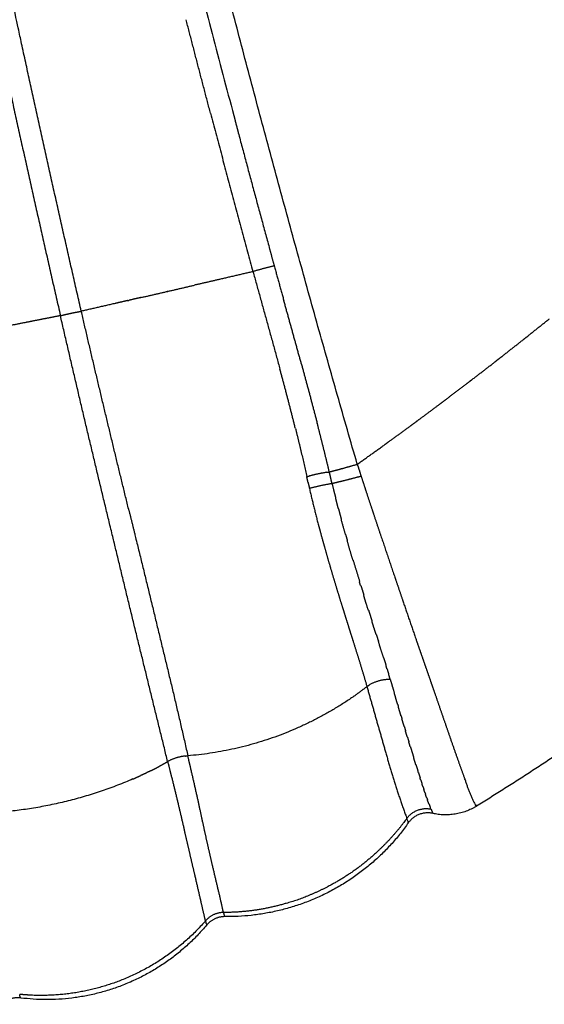
# Model space of a CAD drawing. Units: millimetres. Extents: x -2358 to 24442, y -1609 to 16242.
# Drawn here: x 12734 to 12823, y 2888 to 3055 of the extents above; entities that cross this region are included whole.
import ezdxf

# ---------------------------------------------------------------- set-up
doc = ezdxf.new("R2010")
doc.units = ezdxf.units.MM
doc.layers.add('MAKE2D ______', color=7, linetype='Continuous')

msp = doc.modelspace()

# ---------------------------------------------------------------- linework, layer by layer
at = {"layer": 'MAKE2D ______'}
for points, weights, degree, knots in [([(12660.22, 3742.93), (12660.21, 3695.87), (12661.05, 3648.82), (12661.89, 3600.61), (12663.66, 3552.43), (12665.46, 3503.4), (12669.25, 3454.5), (12673.09, 3405.21), (12678.87, 3356.11), (12684.67, 3306.97), (12692.06, 3258.05), (12699.44, 3209.14), (12708.5, 3160.51), (12718.51, 3106.9), (12730.09, 3053.6), (12735.41, 3029.07), (12741.02, 3004.6)], [1, 0.999959355569, 1, 0.999953648521, 1, 0.999793648033, 1, 0.999805296688, 1, 0.999868333822, 1, 0.99985059144, 1, 0.999892173158, 1, 0.999981670175, 1], 2, [0, 0, 0, 9.411416, 9.411416, 19.054171, 19.054171, 28.863778, 28.863778, 38.749647, 38.749647, 48.644939, 48.644939, 58.536624, 58.536624, 69.44429, 69.44429, 74.46447, 74.46447, 74.46447]), ([(12744.56, 3005.35), (12738.94, 3029.82), (12733.64, 3054.37), (12722.1, 3107.62), (12712.16, 3161.19), (12703.17, 3209.76), (12695.86, 3258.62), (12688.55, 3307.49), (12682.83, 3356.58), (12677.13, 3405.6), (12673.35, 3454.81), (12669.63, 3503.64), (12667.88, 3552.58), (12666.16, 3600.72), (12665.34, 3648.89), (12664.53, 3695.9), (12664.54, 3742.93)], [1, 0.999979766553, 1, 0.999887227962, 1, 0.999849506804, 1, 0.999865740323, 1, 0.999808421399, 1, 0.999795988334, 1, 0.999956113023, 1, 0.999961980667, 1], 2, [0, 0, 0, 5.021688, 5.021688, 15.918387, 15.918387, 25.797108, 25.797108, 35.679589, 35.679589, 45.549314, 45.549314, 55.341782, 55.341782, 64.976677, 64.976677, 74.380721, 74.380721, 74.380721]), ([(12791.29, 2979.46), (12764.29, 3072.68), (12743.35, 3167.44), (12732.82, 3215.3), (12724.29, 3263.56), (12715.8, 3311.83), (12709.08, 3360.38), (12702.42, 3408.78), (12698.04, 3457.45), (12693.71, 3505.71), (12691.79, 3554.13), (12691.43, 3563.15), (12691.11, 3572.16)], [1, 0.999479330308, 1, 0.999785795099, 1, 0.999831284912, 1, 0.999723027735, 1, 0.999688556456, 1, 0.999997204012, 1], 2, [0, 0, 0, 19.402793, 19.402793, 29.202524, 29.202524, 39.003843, 39.003843, 48.774273, 48.774273, 58.464024, 58.464024, 60.268148, 60.268148, 60.268148]), ([(12773.63, 3012.05), (12770.88, 3011.41), (12768.13, 3010.77), (12765.93, 3010.26), (12763.72, 3009.76)], [1, 0.999999971674, 1, 0.999999985409, 1], 2, [0, 0, 0, 0.5643, 0.5643, 1.016945, 1.016945, 1.016945]), ([(12754.66, 3007.67), (12756.89, 3008.18), (12759.12, 3008.7), (12759.16, 3008.7), (12759.19, 3008.71), (12761.46, 3009.23), (12763.72, 3009.76)], [1, 0.999999986254, 1, 0.999999999997, 1, 0.999999985962, 1], 2, [0, 0, 0, 0.4577988, 0.4577988, 0.4647629, 0.4647629, 0.9299236, 0.9299236, 0.9299236]), ([(12752.44, 3007.16), (12751.35, 3006.91), (12750.27, 3006.66), (12747.41, 3006), (12744.56, 3005.35)], [1, 0.999999996184, 1, 0.999999967524, 1], 2, [0, 0, 0, 0.2230279, 0.2230279, 0.8080287, 0.8080287, 0.8080287]), ([(12738.34, 3004.07), (12736.91, 3003.79), (12735.48, 3003.51), (12735.31, 3003.47), (12735.15, 3003.44)], [1, 0.999999993464, 1, 0.999999999914, 1], 2, [0, 0, 0, 0.291165, 0.291165, 0.32523, 0.32523, 0.32523]), ([(12759.18, 2929.16), (12756.94, 2938.32), (12754.68, 2947.49), (12752.36, 2956.96), (12750.07, 2966.43), (12745.44, 2985.49), (12741.02, 3004.6)], [1, 0.99999971293, 1, 0.999998304608, 1, 0.999983518866, 1], 2, [0, 0, 0, 1.888035, 1.888035, 3.837275, 3.837275, 7.760068, 7.760068, 7.760068]), ([(12735.15, 3003.44), (12730.87, 3002.6), (12726.6, 3001.76), (12726.57, 3001.75), (12726.54, 3001.74), (12723.32, 3001.11), (12720.09, 3000.48)], [1, 0.99999995155, 1, 0.999999999998, 1, 0.999999972596, 1], 2, [0, 0, 0, 0.870766, 0.870766, 0.876566, 0.876566, 1.533884, 1.533884, 1.533884]), ([(12787.02, 2976.18), (12786.92, 2976.62), (12786.82, 2977.05), (12786.69, 2977.61), (12786.56, 2978.17)], [1, 0.999999137911, 1, 0.999990805929, 1], 2, [0, 0, 0, 0.0883936, 0.0883936, 0.203655, 0.203655, 0.203655]), ([(12791.94, 2977.42), (12790.46, 2977.02), (12788.98, 2976.65), (12788, 2976.41), (12787.02, 2976.18)], [1, 0.999925281684, 1, 0.999942702726, 1], 2, [0, 0, 0, 0.3065318, 0.3065318, 0.5077778, 0.5077778, 0.5077778]), ([(12791.94, 2977.42), (12792.35, 2976.18), (12792.75, 2974.94), (12793.28, 2973.32), (12793.82, 2971.71)], [1, 0.999998499183, 1, 0.999997445448, 1], 2, [0, 0, 0, 0.261174, 0.261174, 0.6011269, 0.6011269, 0.6011269]), ([(12782.96, 2976.35), (12782.97, 2976.3), (12782.98, 2976.25), (12783.05, 2975.97), (12783.11, 2975.69), (12783.15, 2975.52), (12783.19, 2975.35)], [1, 0.99999997201, 1, 0.99999595809, 1, 0.999996399132, 1], 2, [0, 0, 0, 0.0103552, 0.0103552, 0.0677697, 0.0677697, 0.1032218, 0.1032218, 0.1032218]), ([(12752.65, 2971.56), (12753.17, 2969.44), (12753.69, 2967.31), (12756.01, 2957.86), (12758.29, 2948.4), (12760.52, 2939.28), (12762.6, 2930.12)], [1, 0.999999999944, 1, 0.999998920306, 1, 0.999972714844, 1], 2, [0, 0, 0, 0.43779, 0.43779, 2.384359, 2.384359, 4.261943, 4.261943, 4.261943]), ([(12794.01, 2971.13), (12794.64, 2969.24), (12795.28, 2967.35), (12796.46, 2963.84), (12797.65, 2960.34)], [1, 0.999998823259, 1, 0.999999382349, 1], 2, [0, 0, 0, 0.398796, 0.398796, 1.139358, 1.139358, 1.139358]), ([(12797.7, 2960.19), (12797.76, 2960.03), (12797.81, 2959.87), (12798.39, 2958.17), (12798.96, 2956.48)], [1, 0.999999999924, 1, 0.999999934305, 1], 2, [0, 0, 0, 0.0343836, 0.0343836, 0.39232, 0.39232, 0.39232]), ([(12799.12, 2956), (12800.18, 2952.91), (12801.24, 2949.81), (12801.64, 2948.66), (12802.04, 2947.52), (12802.43, 2946.39), (12802.82, 2945.27), (12803.2, 2944.19), (12803.58, 2943.1), (12803.94, 2942.06), (12804.3, 2941.02), (12805.59, 2937.27), (12806.89, 2933.52), (12807.6, 2931.47), (12808.33, 2929.42), (12808.91, 2927.77), (12809.52, 2926.11), (12809.56, 2926), (12809.6, 2925.89)], [1, 0.999997518943, 1, 0.999999156569, 1, 0.999999985212, 1, 0.999999531211, 1, 0.99999983744, 1, 0.99999776837, 1, 0.999992829287, 1, 0.999984152917, 1, 0.999999831155, 1], 2, [0, 0, 0, 0.654435, 0.654435, 0.897441, 0.897441, 1.135602, 1.135602, 1.364562, 1.364562, 1.584887, 1.584887, 2.378451, 2.378451, 2.812864, 2.812864, 3.164621, 3.164621, 3.188367, 3.188367, 3.188367]), ([(12794.48, 2950.65), (12794.33, 2951.13), (12794.18, 2951.6), (12793.97, 2952.26), (12793.76, 2952.92)], [1, 0.999999998647, 1, 0.999999974154, 1], 2, [0, 0, 0, 0.0995323, 0.0995323, 0.2375907, 0.2375907, 0.2375907]), ([(12789.76, 2952.11), (12790.03, 2951.26), (12790.3, 2950.4), (12790.42, 2950.04), (12790.53, 2949.67)], [1, 0.999999999808, 1, 0.999999979718, 1], 2, [0, 0, 0, 0.1790849, 0.1790849, 0.2554241, 0.2554241, 0.2554241]), ([(12796.88, 2943.04), (12796.82, 2943.23), (12796.76, 2943.42), (12796.68, 2943.69), (12796.6, 2943.95)], [1, 0.999999628168, 1, 0.999999342988, 1], 2, [0, 0, 0, 0.03932107, 0.03932107, 0.09501855, 0.09501855, 0.09501855]), ([(12796.88, 2943.04), (12796.88, 2943.04), (12796.88, 2943.04), (12797.22, 2941.87), (12797.57, 2940.71)], [1, 0.999999999879, 1, 0.999999799551, 1], 2, [0, 0, 0, 0.0008818, 0.0008818, 0.2438138, 0.2438138, 0.2438138]), ([(12792.92, 2941.85), (12794.43, 2936.5), (12795.97, 2931.16), (12797.58, 2925.27), (12799.68, 2919.53)], [1, 0.99999305011, 1, 0.999140246671, 1], 2, [0, 0, 0, 1.110741, 1.110741, 2.33218, 2.33218, 2.33218]), ([(12759.18, 2929.16), (12759.49, 2927.92), (12759.8, 2926.69), (12760.42, 2924.23), (12761.01, 2921.76), (12761.55, 2919.5), (12762.06, 2917.24), (12762.5, 2915.32), (12762.94, 2913.4), (12763.33, 2911.72), (12763.73, 2910.04), (12764.3, 2907.6), (12764.86, 2905.17), (12765.19, 2903.69), (12765.54, 2902.21)], [1, 0.999999858687, 1, 0.999989838136, 1, 0.999984181609, 1, 0.999999221528, 1, 0.999998514757, 1, 0.999997259596, 1, 0.99998452203, 1], 2, [0, 0, 0, 0.254158, 0.254158, 0.761827, 0.761827, 1.225588, 1.225588, 1.620246, 1.620246, 1.965197, 1.965197, 2.465256, 2.465256, 2.768484, 2.768484, 2.768484]), ([(12768.63, 2903.61), (12768.32, 2905.04), (12767.99, 2906.46), (12767.42, 2908.84), (12766.86, 2911.22), (12766.47, 2912.86), (12766.1, 2914.5), (12765.67, 2916.39), (12765.26, 2918.28), (12764.78, 2920.52), (12764.29, 2922.76), (12763.74, 2925.22), (12763.17, 2927.67), (12762.88, 2928.9), (12762.6, 2930.12)], [1, 0.99997482429, 1, 0.99999969447, 1, 0.999989331752, 1, 0.999989478432, 1, 0.999995596155, 1, 0.999992713114, 1, 0.999999999893, 1], 2, [0, 0, 0, 0.29193, 0.29193, 0.780508, 0.780508, 1.118068, 1.118068, 1.504641, 1.504641, 1.963281, 1.963281, 2.466878, 2.466878, 2.718556, 2.718556, 2.718556]), ([(12811.49, 2921.72), (12811.49, 2921.78), (12811.49, 2921.84), (12811.49, 2921.84), (12811.49, 2921.84)], [1, 0.998857188414, 1, 0.999999574062, 1], 2, [0, 0, 0, 0.01193065, 0.01193065, 0.0122771, 0.0122771, 0.0122771]), ([(12803.99, 2920.58), (12803.99, 2920.58), (12803.99, 2920.58), (12804, 2920.58), (12804, 2920.57)], [1, 0.999999999999, 1, 0.999999643429, 1], 2, [0, 0, 0, 0.000002224, 0.000002224, 0.001539046, 0.001539046, 0.001539046]), ([(12765.74, 2901.71), (12765.76, 2901.65), (12765.77, 2901.59), (12765.78, 2901.53), (12765.79, 2901.48), (12765.79, 2901.47), (12765.79, 2901.5)], [1, 0.999995703649, 0.999995703649, 1, 1, 1, 1], 3, [0, 0, 0, 0, 0.0187464, 0.0187464, 0.0187464, 0.3536375, 0.3536375, 0.3536375, 0.3536375])]:
    msp.add_rational_spline(points, weights, degree=degree, knots=knots, dxfattribs=at)
for points, weights in [([(12743.28, 3148.84), (12755.9, 3092.97), (12770.6, 3037.6)], [1, 0.999825436212, 1]), ([(12766.44, 3038.84), (12764.36, 3046.76), (12762.31, 3054.68)], [1, 0.99999673627, 1]), ([(12766.44, 3038.84), (12769.98, 3025.43), (12773.63, 3012.05)], [1, 0.999990987748, 1]), ([(12770.6, 3037.6), (12770.87, 3036.58), (12771.14, 3035.55)], [1, 0.999999942398, 1]), ([(12771.14, 3035.55), (12773.72, 3025.85), (12776.37, 3016.16)], [1, 0.999994883346, 1]), ([(12776.37, 3016.16), (12776.79, 3014.59), (12777.22, 3013.02)], [1, 0.999999856003, 1]), ([(12777.22, 3013.02), (12775.42, 3012.58), (12773.63, 3012.05)], [1, 0.999667166255, 1]), ([(12777.22, 3013.02), (12778.04, 3010.06), (12778.87, 3007.09)], [1, 0.999998985373, 1]), ([(12773.63, 3012.05), (12775.93, 3003.79), (12778.2, 2995.53)], [1, 0.999999280907, 1]), ([(12754.66, 3007.67), (12753.65, 3007.44), (12752.64, 3007.2)], [1, 0.999999996967, 1]), ([(12752.44, 3007.16), (12752.54, 3007.18), (12752.64, 3007.2)], [1, 0.99999999997, 1]), ([(12781.81, 2996.5), (12780.35, 3001.8), (12778.87, 3007.09)], [1, 0.999997853145, 1]), ([(12741.02, 3004.6), (12739.68, 3004.33), (12738.34, 3004.07)], [1, 0.999999993049, 1]), ([(12741.02, 3004.6), (12741.45, 3004.7), (12741.87, 3004.8)], [1, 0.999982421529, 1]), ([(12741.87, 3004.8), (12742.79, 3005.01), (12743.71, 3005.19)], [1, 0.999914416742, 1]), ([(12743.71, 3005.19), (12744.14, 3005.27), (12744.56, 3005.35)], [1, 0.999966885023, 1]), ([(12752.65, 2971.56), (12748.5, 2988.43), (12744.56, 3005.35)], [1, 0.999978496344, 1]), ([(12819.9, 3000.94), (12821.87, 3002.51), (12823.83, 3004.08)], [1, 0.999994120449, 1]), ([(12819.91, 3000.93), (12819.58, 3000.67), (12819.25, 3000.41)], [1, 0.999999832288, 1]), ([(12815.38, 2997.39), (12817.32, 2998.9), (12819.24, 3000.42)], [1, 0.999993988385, 1]), ([(12815.39, 2997.38), (12814.99, 2997.07), (12814.59, 2996.75)], [1, 0.999999746018, 1]), ([(12781.8, 2996.49), (12783.19, 2991.44), (12784.51, 2986.37)], [1, 0.999975118195, 1]), ([(12810.82, 2993.86), (12812.71, 2995.3), (12814.58, 2996.76)], [1, 0.999994002565, 1]), ([(12780.82, 2985.48), (12779.56, 2990.52), (12778.2, 2995.53)], [1, 0.999948495838, 1]), ([(12806.26, 2990.39), (12808.06, 2991.74), (12809.85, 2993.11)], [1, 0.999994212061, 1]), ([(12810.83, 2993.85), (12810.34, 2993.48), (12809.86, 2993.1)], [1, 0.999999595619, 1]), ([(12801.71, 2986.99), (12803.38, 2988.23), (12805.05, 2989.48)], [1, 0.999994708987, 1]), ([(12806.26, 2990.37), (12805.66, 2989.92), (12805.06, 2989.47)], [1, 0.999999299883, 1]), ([(12786.56, 2978.17), (12785.57, 2982.28), (12784.52, 2986.37)], [1, 0.999959181036, 1]), ([(12796.52, 2983.2), (12798.36, 2984.53), (12800.19, 2985.87)], [1, 0.999991671924, 1]), ([(12801.71, 2986.98), (12800.96, 2986.42), (12800.2, 2985.86)], [1, 0.999998615343, 1]), ([(12780.83, 2985.48), (12781.84, 2981.43), (12782.74, 2977.36)], [1, 0.999917585321, 1]), ([(12791.28, 2979.46), (12793.53, 2981.04), (12795.76, 2982.65)], [1, 0.999983613192, 1]), ([(12796.53, 2983.19), (12796.15, 2982.91), (12795.77, 2982.64)], [1, 0.999999602833, 1]), ([(12788.37, 2978.64), (12789.83, 2979.04), (12791.28, 2979.46)], [1, 0.999964203629, 1]), ([(12791.29, 2979.46), (12791.62, 2978.44), (12791.94, 2977.42)], [1, 0.999999394863, 1]), ([(12782.74, 2977.36), (12782.98, 2977.42), (12783.21, 2977.48)], [1, 0.999976410845, 1]), ([(12782.96, 2976.35), (12782.85, 2976.86), (12782.74, 2977.36)], [1, 0.999996403163, 1]), ([(12786.11, 2978.09), (12784.65, 2977.84), (12783.21, 2977.48)], [1, 0.999378030503, 1]), ([(12786.11, 2978.1), (12786.33, 2978.13), (12786.56, 2978.17)], [1, 0.999968048541, 1]), ([(12786.56, 2978.17), (12787.47, 2978.4), (12788.37, 2978.64)], [1, 0.999975427265, 1]), ([(12787.02, 2976.18), (12785.08, 2975.87), (12783.19, 2975.35)], [1, 0.998461383996, 1]), ([(12787.02, 2976.18), (12787.32, 2974.94), (12787.64, 2973.71)], [1, 0.999973731837, 1]), ([(12783.19, 2975.34), (12783.91, 2972.23), (12784.72, 2969.13)], [1, 0.999870471714, 1]), ([(12788.1, 2971.9), (12787.86, 2972.8), (12787.63, 2973.71)], [1, 0.999991136626, 1]), ([(12788.11, 2971.9), (12788.35, 2971.01), (12788.59, 2970.11)], [1, 0.999991725397, 1]), ([(12793.82, 2971.71), (12793.91, 2971.42), (12794.01, 2971.13)], [1, 0.99999996906, 1]), ([(12784.73, 2969.13), (12785.07, 2967.85), (12785.42, 2966.57)], [1, 0.999985151589, 1]), ([(12789.29, 2967.56), (12788.93, 2968.84), (12788.58, 2970.11)], [1, 0.999987845042, 1]), ([(12789.31, 2967.57), (12789.45, 2967.06), (12789.6, 2966.56)], [1, 0.999998436177, 1]), ([(12785.42, 2966.57), (12785.56, 2966.04), (12785.71, 2965.52)], [1, 0.99999772336, 1]), ([(12790.55, 2963.23), (12790.05, 2964.89), (12789.58, 2966.55)], [1, 0.999986768395, 1]), ([(12785.72, 2965.52), (12786.17, 2963.89), (12786.65, 2962.28)], [1, 0.999984503851, 1]), ([(12786.64, 2962.28), (12786.69, 2962.11), (12786.74, 2961.95)], [1, 0.999999865431, 1]), ([(12790.58, 2963.24), (12791.13, 2961.41), (12791.69, 2959.59)], [1, 0.999991970013, 1]), ([(12786.74, 2961.95), (12787.26, 2960.2), (12787.79, 2958.45)], [1, 0.999989410873, 1]), ([(12791.85, 2958.94), (12791.75, 2959.25), (12791.65, 2959.57)], [1, 0.999999626617, 1]), ([(12791.89, 2958.95), (12792.15, 2958.13), (12792.4, 2957.32)], [1, 0.999999284389, 1]), ([(12797.64, 2960.33), (12797.66, 2960.26), (12797.69, 2960.19)], [1, 0.999999999128, 1]), ([(12787.79, 2958.45), (12788.26, 2956.89), (12788.75, 2955.34)], [1, 0.999993451827, 1]), ([(12793.17, 2954.73), (12792.76, 2956.02), (12792.36, 2957.3)], [1, 0.999997654716, 1]), ([(12798.95, 2956.48), (12799.03, 2956.24), (12799.11, 2956)], [1, 0.999999992981, 1]), ([(12788.75, 2955.34), (12788.9, 2954.85), (12789.06, 2954.35)], [1, 0.999999742258, 1]), ([(12789.06, 2954.35), (12789.41, 2953.23), (12789.77, 2952.11)], [1, 0.999999582405, 1]), ([(12793.21, 2954.74), (12793.5, 2953.83), (12793.79, 2952.93)], [1, 0.999999917041, 1]), ([(12794.5, 2950.66), (12794.69, 2950.07), (12794.88, 2949.49)], [1, 0.999999937391, 1]), ([(12790.54, 2949.67), (12790.58, 2949.53), (12790.63, 2949.39)], [1, 0.999999988618, 1]), ([(12790.62, 2949.39), (12791.2, 2947.55), (12791.77, 2945.71)], [1, 0.999993022213, 1]), ([(12795.73, 2946.74), (12795.3, 2948.11), (12794.86, 2949.48)], [1, 0.99999783101, 1]), ([(12791.77, 2945.71), (12792.37, 2943.78), (12792.92, 2941.85)], [1, 0.999958618277, 1]), ([(12795.74, 2946.74), (12795.95, 2946.07), (12796.16, 2945.39)], [1, 0.999998997158, 1]), ([(12846.36, 2945.7), (12829.58, 2932.67), (12811.45, 2921.59)], [1, 0.99843767285, 1]), ([(12796.32, 2944.86), (12796.24, 2945.12), (12796.16, 2945.39)], [1, 0.999999631122, 1]), ([(12796.32, 2944.86), (12796.46, 2944.41), (12796.6, 2943.95)], [1, 0.999999136673, 1]), ([(12796.88, 2943.04), (12794.98, 2943.07), (12793.34, 2942.12)], [1, 0.963702379176, 1]), ([(12792.92, 2941.85), (12791.84, 2940.99), (12790.72, 2940.19)], [1, 0.999571583752, 1]), ([(12792.92, 2941.85), (12793.13, 2941.99), (12793.34, 2942.12)], [1, 0.999014192509, 1]), ([(12798.11, 2938.87), (12797.84, 2939.79), (12797.57, 2940.71)], [1, 0.999999997202, 1]), ([(12790.72, 2940.19), (12778.01, 2931.38), (12762.6, 2930.12)], [1, 0.965737314001, 1]), ([(12798.11, 2938.87), (12798.17, 2938.68), (12798.22, 2938.49)], [1, 0.999999990809, 1]), ([(12798.69, 2936.91), (12798.45, 2937.7), (12798.22, 2938.49)], [1, 0.999999853026, 1]), ([(12798.69, 2936.92), (12798.78, 2936.65), (12798.86, 2936.38)], [1, 0.999999971869, 1]), ([(12799.24, 2935.06), (12799.04, 2935.72), (12798.85, 2936.37)], [1, 0.999999707994, 1]), ([(12799.25, 2935.06), (12799.36, 2934.72), (12799.46, 2934.37)], [1, 0.999999930414, 1]), ([(12799.77, 2933.3), (12799.6, 2933.83), (12799.44, 2934.37)], [1, 0.999999425087, 1]), ([(12799.78, 2933.3), (12799.91, 2932.89), (12800.03, 2932.48)], [1, 0.999999846451, 1]), ([(12800.27, 2931.63), (12800.14, 2932.06), (12800.01, 2932.48)], [1, 0.999999330355, 1]), ([(12800.29, 2931.64), (12800.57, 2930.74), (12800.84, 2929.84)], [1, 0.99999862633, 1]), ([(12759.2, 2929.12), (12758.47, 2928.7), (12757.73, 2928.31)], [1, 0.999888941469, 1]), ([(12762.16, 2930.08), (12760.58, 2929.91), (12759.18, 2929.16)], [1, 0.982048091025, 1]), ([(12762.16, 2930.08), (12762.38, 2930.11), (12762.6, 2930.12)], [1, 0.999598166049, 1]), ([(12801.21, 2928.62), (12801.02, 2929.23), (12800.83, 2929.83)], [1, 0.999998847805, 1]), ([(12756.34, 2927.6), (12755.47, 2927.17), (12754.6, 2926.77)], [1, 0.999883487459, 1]), ([(12756.34, 2927.6), (12757.04, 2927.95), (12757.73, 2928.31)], [1, 0.999914104932, 1]), ([(12801.22, 2928.63), (12801.4, 2928.05), (12801.58, 2927.48)], [1, 0.999998585775, 1]), ([(12801.63, 2927.28), (12801.6, 2927.38), (12801.57, 2927.48)], [1, 0.999999958222, 1]), ([(12801.64, 2927.28), (12801.79, 2926.83), (12801.93, 2926.38)], [1, 0.999998498092, 1]), ([(12753.31, 2926.2), (12742.9, 2921.72), (12731.62, 2920.65)], [1, 0.987851973372, 1]), ([(12753.31, 2926.2), (12753.96, 2926.48), (12754.6, 2926.77)], [1, 0.999941479527, 1]), ([(12802.03, 2926.04), (12801.98, 2926.21), (12801.92, 2926.37)], [1, 0.999999800116, 1]), ([(12802.04, 2926.04), (12802.15, 2925.7), (12802.26, 2925.36)], [1, 0.999998460161, 1]), ([(12809.6, 2925.89), (12810.28, 2923.66), (12811.38, 2921.61)], [1, 0.995279339655, 1]), ([(12802.4, 2924.92), (12802.32, 2925.14), (12802.25, 2925.36)], [1, 0.999999295702, 1]), ([(12802.41, 2924.92), (12802.49, 2924.68), (12802.57, 2924.44)], [1, 0.999998523764, 1]), ([(12802.73, 2923.91), (12802.64, 2924.17), (12802.56, 2924.43)], [1, 0.999997344654, 1]), ([(12802.74, 2923.92), (12802.79, 2923.76), (12802.85, 2923.61)], [1, 0.999998759175, 1]), ([(12803.04, 2923.03), (12802.94, 2923.31), (12802.84, 2923.6)], [1, 0.999991554576, 1]), ([(12803.05, 2923.03), (12803.11, 2922.85), (12803.17, 2922.68)], [1, 0.99999596367, 1]), ([(12803.42, 2921.97), (12803.29, 2922.32), (12803.16, 2922.67)], [1, 0.999952606075, 1]), ([(12799.68, 2919.53), (12801.22, 2921.63), (12803.77, 2921.11)], [1, 0.84145933072, 1]), ([(12803.43, 2921.98), (12803.54, 2921.67), (12803.67, 2921.36)], [1, 0.999912717025, 1]), ([(12803.77, 2921.11), (12803.72, 2921.23), (12803.66, 2921.36)], [1, 0.999936913129, 1]), ([(12803.77, 2921.11), (12803.88, 2920.85), (12804, 2920.58)], [1, 0.999969136362, 1]), ([(12811.41, 2921.56), (12807.98, 2919.5), (12804.08, 2920.37)], [1, 0.928845185663, 1]), ([(12799.68, 2919.53), (12797.57, 2916.62), (12794.95, 2914.15)], [1, 0.995638924682, 1]), ([(12804.03, 2920.38), (12801.44, 2920.93), (12799.92, 2918.76)], [1, 0.833385951552, 1]), ([(12804, 2920.57), (12804.03, 2920.51), (12804.05, 2920.46)], [1, 0.999976965257, 1]), ([(12799.92, 2918.75), (12788.58, 2902.71), (12768.93, 2902.91)], [1, 0.885635633648, 1]), ([(12794.95, 2914.15), (12791.1, 2910.48), (12786.38, 2908.02)], [1, 0.990098474205, 1]), ([(12786.38, 2908.02), (12782.96, 2906.22), (12779.26, 2905.14)], [1, 0.994865970204, 1]), ([(12779.25, 2905.15), (12774.09, 2903.63), (12768.71, 2903.61)], [1, 0.989846491277, 1]), ([(12768.63, 2903.61), (12766.83, 2903.59), (12765.64, 2902.24)], [1, 0.914629389936, 1]), ([(12768.88, 2902.91), (12767.01, 2902.92), (12765.8, 2901.49)], [1, 0.905830170995, 1]), ([(12768.88, 2902.94), (12768.72, 2903.26), (12768.71, 2903.61)], [1, 0.979416998252, 1]), ([(12765.76, 2901.45), (12753.37, 2886.78), (12734.31, 2889.14)], [1, 0.879372825464, 1]), ([(12765.63, 2902.22), (12759.73, 2895.49), (12751.41, 2892.19)], [1, 0.972112433583, 1]), ([(12765.74, 2901.71), (12765.69, 2901.97), (12765.63, 2902.22)], [1, 0.99998286457, 1]), ([(12751.41, 2892.19), (12744.02, 2889.25), (12736.08, 2889.61)], [1, 0.977415078627, 1]), ([(12734.27, 2889.15), (12732.4, 2889.37), (12731.04, 2888.07)], [1, 0.904835029756, 1]), ([(12736.08, 2889.62), (12735.1, 2889.66), (12734.13, 2889.76)], [1, 0.999639971162, 1])]:
    msp.add_rational_spline(points, weights, degree=2, dxfattribs=at)
for points, knots in [([(12799.88, 2918.78), (12799.91, 2918.74), (12799.94, 2918.74), (12799.9, 2918.97), (12799.78, 2919.3), (12799.68, 2919.53)], [7.558838, 7.558838, 7.558838, 7.558838, 7.913144, 8.267449, 8.714449, 8.714449, 8.714449, 8.714449]), ([(12734.28, 2889.21), (12734.28, 2889.15), (12734.27, 2889.12), (12734.21, 2889.3), (12734.16, 2889.58), (12734.13, 2889.76)], [4.540816, 4.540816, 4.540816, 4.540816, 4.876351, 5.211886, 5.547217, 5.547217, 5.547217, 5.547217])]:
    msp.add_open_spline(points, degree=3, knots=knots, dxfattribs=at)

doc.saveas('drawing.dxf')
